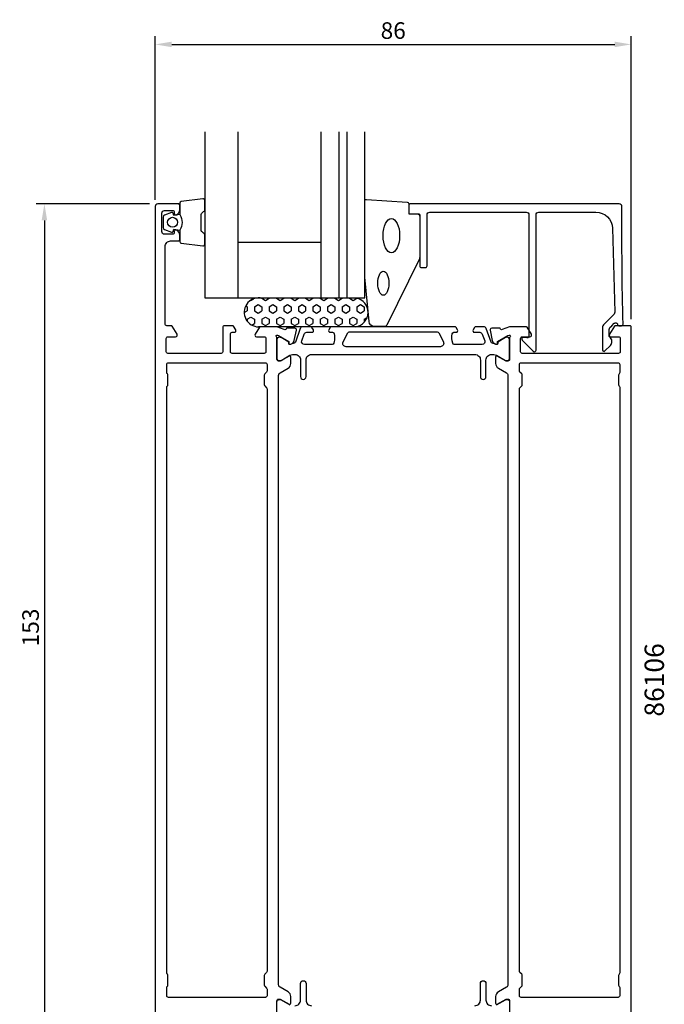
# Model space of a CAD drawing. Extents: x 7 to 123, y 6 to 299.
# Drawn here: x 7 to 123, y 121 to 299 of the extents above; entities that cross this region are included whole.
import ezdxf

# ---------------------------------------------------------------- set-up
doc = ezdxf.new("R2010")
doc.units = 0
doc.header["$LTSCALE"] = 4
doc.layers.get('Defpoints').update_dxf_attribs({"linetype": 'CONTINUOUS'})
for name, color, linetype in [('sapa_artikelnr', 4, 'CONTINUOUS'), ('sapa_fogband', 2, 'CONTINUOUS'), ('sapa_glas', 4, 'CONTINUOUS'), ('sapa_matt', 1, 'CONTINUOUS'), ('sapa_profil', 7, 'CONTINUOUS')]:
    doc.layers.add(name, color=color, linetype=linetype)
doc.styles.add('ISO', font='isocpeur.ttf')
doc.dimstyles.new('MASKIN', dxfattribs={"dimscale": 0, "dimtxt": 3, "dimasz": 3, "dimexe": 1.5, "dimexo": 1.5, "dimgap": 1, "dimtad": 1, "dimdec": 8, "dimlfac": -1, "dimdsep": 46, "dimtxsty": 'ISO', "dimcen": -5, "dimclrd": 256, "dimclre": 256, "dimclrt": 2, "dimazin": 2, "dimtfac": 1, "dimtdec": 8, "dimtmove": 0, "dimatfit": 3, "dimfxl": 1.5, "dimtolj": 1, "dimarcsym": 0})

# ---------------------------------------------------------------- blocks, each defined once
blk = doc.blocks.new('*D3')
at = {"layer": 'Defpoints', "color": 0, "transparency": 16777216}
for p in [(117.32, 294.84), (31.32, 265.29), (117.32, 243.75)]:
    blk.add_point(p, dxfattribs=at)
at = {"layer": 'sapa_matt', "lineweight": -2, "transparency": 16777216}
for p, q in [((31.32, 266.79), (31.32, 296.34)), ((117.32, 245.25), (117.32, 296.34)), ((34.32, 294.84), (114.32, 294.84))]:
    blk.add_line(p, q, dxfattribs=at)
at = {"layer": 'sapa_matt', "transparency": 16777216}
for points in [[(34.32, 295.34), (34.32, 294.34), (31.32, 294.84)], [(114.32, 295.34), (114.32, 294.34), (117.32, 294.84)]]:
    blk.add_solid(points, dxfattribs=at)
at = {"layer": 'sapa_matt', "color": 2, "transparency": 16777216, "insert": (74.32, 297.34), "char_height": 3, "attachment_point": 5, "style": 'ISO'}
blk.add_mtext('\\A1;86', dxfattribs=at)
blk = doc.blocks.new('*D0')
at = {"layer": 'Defpoints', "color": 0, "transparency": 16777216}
for p in [(31.82, 266.05), (11.32, 113.05), (33.32, 113.05)]:
    blk.add_point(p, dxfattribs=at)
at = {"layer": 'sapa_matt', "lineweight": -2, "transparency": 16777216}
for p, q in [((30.32, 266.05), (9.82, 266.05)), ((11.32, 263.05), (11.32, 116.05)), ((31.82, 113.05), (9.82, 113.05))]:
    blk.add_line(p, q, dxfattribs=at)
at = {"layer": 'sapa_matt', "transparency": 16777216}
for points in [[(10.82, 263.05), (11.82, 263.05), (11.32, 266.05)], [(10.82, 116.05), (11.82, 116.05), (11.32, 113.05)]]:
    blk.add_solid(points, dxfattribs=at)
at = {"layer": 'sapa_matt', "color": 2, "transparency": 16777216, "insert": (8.82, 189.55), "char_height": 3, "attachment_point": 5, "rotation": 90, "style": 'ISO'}
blk.add_mtext('\\A1;153', dxfattribs=at)

msp = doc.modelspace()

# ---------------------------------------------------------------- linework, layer by layer
at = {"layer": 'sapa_fogband', "color": 2}
msp.add_lwpolyline([(69.18808152, 252.86722214), (69.18808152, 266.54768679, -0.4279663351), (69.5020941, 266.84735935), (76.84310374, 266.36105945, -0.4005932429), (77.12909117, 266.06138688), (77.12909117, 264.24768679), (78.82909117, 264.24768679, -0.4142135624), (79.12909117, 263.94768679), (79.12909117, 256.52890602, -0.1379343941), (78.98251456, 256.00768771), (73.18554898, 244.11378756, -0.2613472755), (72.75883729, 243.87439671), (70.95388798, 243.87439671, -0.3915187749), (69.95693637, 244.79637441), (69.18960572, 252.82821099, -0.0195279011)], format="xyb", close=True, dxfattribs=at)
for centre, major_axis, ratio in [((73.98284607, 260.31091798), (0, 3.08521912), 0.4861891308), ((72.52484157, 251.7109454), (0, 2.16778884), 0.4612995429)]:
    msp.add_ellipse(centre, major_axis=major_axis, ratio=ratio, dxfattribs=at)
at = {"layer": 'sapa_glas'}
for p, q in [((46.2737125, 279.04768679), (46.2737125, 249.04768679)), ((61.2737125, 279.04768679), (61.2737125, 249.04768679)), ((64.5737125, 249.04768679), (64.5737125, 279.04768679)), ((65.9737125, 249.04768679), (65.9737125, 279.04768679)), ((61.2737125, 259.04768679), (46.2737125, 259.04768679))]:
    msp.add_line(p, q, dxfattribs=at)
msp.add_lwpolyline([(40.2737125, 279.04768679), (40.2737125, 249.04768679), (69.18808152, 249.04768679), (69.18808152, 279.04768679)], dxfattribs=at)
at = {"layer": 'sapa_profil', "color": 6}
for p, q in [((50.30488925, 249.07076424, 0.1), (67.63385003, 249.02460933, 0.1)), ((50.58811143, 249.00508144), (51.24802279, 248.62408144)), ((50.58811152, 249.07000989), (50.58811152, 249.00508143)), ((51.24802283, 248.62408136), (51.90793418, 249.00508136)), ((51.90793423, 249.0664946), (51.90793423, 249.00508143)), ((53.22775686, 249.00508144), (53.88766822, 248.62408144)), ((53.22775695, 249.06297931), (53.22775695, 249.00508143)), ((53.88766826, 248.62408136), (54.54757961, 249.00508136)), ((54.54757967, 249.05946403), (54.54757967, 249.00508143)), ((55.86740229, 249.00508144), (56.52731365, 248.62408144)), ((55.86740238, 249.05594874), (55.86740238, 249.00508143)), ((56.52731369, 248.62408136), (57.18722504, 249.00508136)), ((57.1872251, 249.05243345), (57.1872251, 249.00508143)), ((58.50704772, 249.00508144), (59.16695908, 248.62408144)), ((58.50704781, 249.04891816), (58.50704781, 249.00508143)), ((59.16695912, 248.62408135), (59.82687048, 249.00508135)), ((59.82687053, 249.04540287), (59.82687053, 249.00508143)), ((61.14669315, 249.00508144), (61.80660451, 248.62408144)), ((61.14669324, 249.04188758), (61.14669324, 249.00508143)), ((61.80660455, 248.62408135), (62.46651591, 249.00508135)), ((62.46651596, 249.03837229), (62.46651596, 249.00508143)), ((63.78633858, 249.00508144), (64.44624994, 248.62408144)), ((63.78633868, 249.034857), (63.78633868, 249.00508143)), ((64.44624998, 248.62408135), (65.10616134, 249.00508135)), ((65.10616139, 249.03134172), (65.10616139, 249.00508143)), ((66.42598402, 249.00508144), (67.08589537, 248.62408144)), ((66.42598411, 249.02782643), (66.42598411, 249.00508143)), ((67.08589541, 248.62408135), (67.74072853, 249.00214943)), ((47.68875, 247.63102854), (47.948466, 247.48108144)), ((47.94846609, 247.48108143), (47.94846609, 246.71908143)), ((48.57802346, 248.64160627), (48.60837736, 248.62408144)), ((48.60837739, 248.62408136), (49.11856187, 248.9186365)), ((49.26828875, 247.48108136), (49.92820011, 247.86208136)), ((49.2682888, 247.48108143), (49.2682888, 246.71908143)), ((49.92820007, 247.86208144), (50.58811143, 247.48108144)), ((50.58811152, 247.48108143), (50.58811152, 246.71908143)), ((51.90793418, 247.48108136), (52.56784554, 247.86208136)), ((51.90793423, 247.48108143), (51.90793423, 246.71908143)), ((52.5678455, 247.86208144), (53.22775686, 247.48108144)), ((53.22775695, 247.48108143), (53.22775695, 246.71908143)), ((54.54757961, 247.48108136), (55.20749097, 247.86208136)), ((54.54757967, 247.48108143), (54.54757967, 246.71908143)), ((55.20749093, 247.86208144), (55.86740229, 247.48108144)), ((55.86740238, 247.48108143), (55.86740238, 246.71908143)), ((57.18722504, 247.48108135), (57.8471364, 247.86208135)), ((57.1872251, 247.48108143), (57.1872251, 246.71908143)), ((57.84713636, 247.86208144), (58.50704772, 247.48108144)), ((58.50704781, 247.48108143), (58.50704781, 246.71908143)), ((59.82687048, 247.48108135), (60.48678183, 247.86208135)), ((59.82687053, 247.48108143), (59.82687053, 246.71908143)), ((60.4867818, 247.86208144), (61.14669315, 247.48108144)), ((61.14669324, 247.48108143), (61.14669324, 246.71908143)), ((62.46651591, 247.48108135), (63.12642726, 247.86208135)), ((62.46651596, 247.48108143), (62.46651596, 246.71908143)), ((63.12642723, 247.86208144), (63.78633858, 247.48108144)), ((63.78633868, 247.48108143), (63.78633868, 246.71908143)), ((65.10616134, 247.48108135), (65.7660727, 247.86208135)), ((65.10616139, 247.48108143), (65.10616139, 246.71908143)), ((65.76607266, 247.86208144), (66.42598402, 247.48108144)), ((66.42598411, 247.48108143), (66.42598411, 246.71908143)), ((67.74580677, 247.48108135), (68.40571813, 247.86208135)), ((67.74580682, 247.48108143), (67.74580682, 246.71908143)), ((68.40571809, 247.86208144), (69.06562945, 247.48108144)), ((69.06562954, 247.48108143), (69.06562954, 246.71908143)), ((47.41412059, 246.41057687), (47.94846604, 246.71908136)), ((47.94846604, 245.19508136), (48.60837739, 245.57608136)), ((48.60837736, 245.57608144), (49.26828871, 245.19508144)), ((49.26828871, 246.71908144), (49.92820007, 246.33808144)), ((49.92820011, 246.33808136), (50.58811147, 246.71908136)), ((50.58811147, 245.19508136), (51.24802283, 245.57608136)), ((51.24802279, 245.57608144), (51.90793414, 245.19508144)), ((51.90793415, 246.71908144), (52.5678455, 246.33808144)), ((52.56784554, 246.33808136), (53.2277569, 246.71908136)), ((53.2277569, 245.19508135), (53.88766826, 245.57608135)), ((53.88766822, 245.57608144), (54.54757958, 245.19508144)), ((54.54757958, 246.71908144), (55.20749093, 246.33808144)), ((55.20749097, 246.33808135), (55.86740233, 246.71908135)), ((55.86740233, 245.19508135), (56.52731369, 245.57608135)), ((56.52731365, 245.57608144), (57.18722501, 245.19508144)), ((57.18722501, 246.71908144), (57.84713636, 246.33808144)), ((57.8471364, 246.33808135), (58.50704776, 246.71908135)), ((58.50704776, 245.19508135), (59.16695912, 245.57608135)), ((59.16695908, 245.57608144), (59.82687044, 245.19508144)), ((59.82687044, 246.71908144), (60.4867818, 246.33808144)), ((60.48678183, 246.33808135), (61.14669319, 246.71908135)), ((61.14669319, 245.19508135), (61.80660455, 245.57608135)), ((61.80660451, 245.57608144), (62.46651587, 245.19508144)), ((62.46651587, 246.71908144), (63.12642723, 246.33808144)), ((63.12642726, 246.33808135), (63.78633862, 246.71908135)), ((63.78633862, 245.19508135), (64.44624998, 245.57608135)), ((64.44624994, 245.57608144), (65.1061613, 245.19508144)), ((65.1061613, 246.71908144), (65.76607266, 246.33808144)), ((65.7660727, 246.33808135), (66.42598405, 246.71908135)), ((66.42598405, 245.19508135), (67.08589541, 245.57608135)), ((67.08589537, 245.57608144), (67.74580673, 245.19508144)), ((67.74580673, 246.71908144), (68.40571809, 246.33808144)), ((68.40571813, 246.33808135), (69.06562948, 246.71908135)), ((69.06562948, 245.19508135), (69.59128574, 245.49856914)), ((47.94846609, 245.19508143), (47.94846609, 244.87425294)), ((48.78719937, 244.15532427), (49.26828875, 244.43308136)), ((49.2682888, 245.19508143), (49.2682888, 244.43308143)), ((67.53776726, 243.8566152, 0.1), (50.01405184, 243.83875836, 0.1)), ((50.58811143, 244.43308144), (51.24802279, 244.05208144)), ((50.58811152, 245.19508143), (50.58811152, 244.43308143)), ((51.24802283, 244.05208135), (51.90793418, 244.43308135)), ((51.90793423, 245.19508143), (51.90793423, 244.43308143)), ((53.22775686, 244.43308144), (53.88766822, 244.05208144)), ((53.22775695, 245.19508143), (53.22775695, 244.43308143)), ((53.88766826, 244.05208135), (54.54757961, 244.43308135)), ((54.54757967, 245.19508143), (54.54757967, 244.43308143)), ((55.86740229, 244.43308144), (56.52731365, 244.05208144)), ((55.86740238, 245.19508143), (55.86740238, 244.43308143)), ((56.52731369, 244.05208135), (57.18722505, 244.43308135)), ((57.1872251, 245.19508143), (57.1872251, 244.43308143)), ((58.50704772, 244.43308144), (59.16695908, 244.05208144)), ((58.50704781, 245.19508143), (58.50704781, 244.43308143)), ((59.16695912, 244.05208135), (59.82687048, 244.43308135)), ((59.82687053, 245.19508143), (59.82687053, 244.43308143)), ((61.14669315, 244.43308144), (61.80660451, 244.05208144)), ((61.14669324, 245.19508143), (61.14669324, 244.43308143)), ((61.80660455, 244.05208135), (62.46651591, 244.43308135)), ((62.46651596, 245.19508143), (62.46651596, 244.43308143)), ((63.78633858, 244.43308144), (64.44624994, 244.05208144)), ((63.78633868, 245.19508143), (63.78633868, 244.43308143)), ((64.44624998, 244.05208135), (65.10616134, 244.43308135)), ((65.10616139, 245.19508143), (65.10616139, 244.43308143)), ((66.42598401, 244.43308144), (67.08589537, 244.05208144)), ((66.42598411, 245.19508143), (66.42598411, 244.43308143)), ((67.08589541, 244.05208135), (67.74580677, 244.43308135)), ((67.74580682, 245.19508143), (67.74580682, 244.43308143)), ((69.06562954, 245.19508143), (69.06562954, 244.66134146))]:
    msp.add_line(p, q, dxfattribs=at)
at = {"layer": 'sapa_profil', "color": 2}
msp.add_lwpolyline([(35.7737125, 264.10405922, -0.2857142857), (35.7737125, 261.30405922), (35.7737125, 259.23027905, 0.388260013), (36.04692322, 258.93147756), (39.94692322, 258.46526763, 0.4406523139), (40.2737125, 258.76406913), (40.2737125, 260.47386113, 0.3394542589), (40.05135821, 260.76363887), (39.83377243, 260.9660186, -0.3394542589), (39.61141814, 261.25579635), (39.61141814, 264.1523221, -0.3394542589), (39.83377243, 264.44209984), (40.05135821, 264.64447957, 0.3394542589), (40.2737125, 264.93425732), (40.2737125, 266.64404932, 0.4406523139), (39.94692322, 266.94285081), (36.04692322, 266.47664089, 0.388260013), (35.7737125, 266.17783939), (35.7737125, 264.1156516)], format="xyb", close=True, dxfattribs=at)
at = {"layer": 'sapa_profil'}
for points in [[(53.32371258, 118.29493956), (53.32371258, 122.14768679, -0.4142135624), (53.62371258, 122.44768679), (53.92371258, 122.44768679), (55.52371258, 121.52392636, 0.5773502692), (55.82371258, 121.69713144), (55.82371257, 122.88136227, 0.2679314071), (55.32371257, 123.7473213), (53.87384774, 124.58379787, -0.2680328283), (53.62371257, 125.01688858), (53.62371257, 235.07848499, -0.2680328283), (53.87384774, 235.5115757), (55.32344224, 236.3478963, 0.2680328263), (55.82371257, 237.21407772), (55.82371258, 238.39824214, 0.5773502692), (55.52371258, 238.57144722), (53.92371258, 237.64768679), (53.62371258, 237.64768679, -0.4142135624), (53.32371258, 237.94768679), (53.32371257, 241.80043402, 0.2134217653), (53.22371257, 242.02404082, -0.7625858545), (53.40829177, 242.3543669), (53.59967477, 242.29629326), (55.48551846, 241.21172882), (55.4749571, 240.88997109, 0.5773502692), (55.7691134, 240.70701735), (56.05379568, 240.85915126, 0.2216946626), (56.45960459, 241.40003109), (56.84105118, 243.21326156, 0.4769755327), (56.53879836, 243.58491844), (55.03569728, 243.58483483), (55.02117887, 243.53698908, -0.4142135624), (54.64699391, 243.33702503), (53.32577561, 243.84768679), (50.33122824, 243.84768679, 0.2596812337), (50.16119743, 243.75299359), (49.36866636, 242.50564699, 0.5877032589), (49.62371257, 242.04768679), (51.02371257, 242.04768679, -0.4142135624), (51.32371257, 241.74768679), (51.32371257, 239.34768679, -0.4142135624), (51.02371257, 239.04768679), (45.22371257, 239.04768679, -0.4142135624), (44.92371257, 239.34768679), (44.92371257, 242.54768679, -0.4142135624), (45.22371257, 242.84768679), (45.62371258, 242.84768679, 0.5877032589), (45.8787588, 243.30564699), (45.47783145, 243.95299359, 0.2596812337), (45.30780064, 244.04768679), (43.82371257, 244.04768679, 0.4142135624), (43.52371257, 243.74768679), (43.52371257, 239.34768679, -0.4142135624), (43.22371257, 239.04768679), (33.62371266, 239.04768679, -0.4142135624), (33.32371266, 239.34768679), (33.32371266, 241.74768679, -0.4142135624), (33.62371266, 242.04768679), (35.02371266, 242.04768679, 0.5877032589), (35.27875888, 242.50564699), (34.3823599, 243.95299359, 0.2596812337), (34.21232909, 244.04768679), (33.42371257, 244.04768679, -0.4142135624), (33.12371257, 244.34768679), (33.12371257, 258.34768679, -0.4142135624), (34.12371257, 259.34768679), (35.47371257, 259.34768679, 0.4142135624), (35.77371257, 259.64768679), (35.77371257, 260.41523125, 0.2896898633), (35.202284, 261.31873916, 0.5507604246), (34.77371257, 261.04768679), (34.77371257, 260.84768679, -0.4142135624), (34.47371257, 260.54768679), (33.02371257, 260.54768679, -0.4142135624), (32.52371257, 261.04768679), (32.52371257, 264.34768679, -0.4142135624), (33.02371257, 264.84768679), (34.47371257, 264.84768679, -0.4142135624), (34.77371257, 264.54768679), (34.77371257, 264.34768679, 0.5507604246), (35.202284, 264.07663442, 0.2896898633), (35.77371257, 264.98014232), (35.77371257, 265.74768679, 0.4142135624), (35.47371257, 266.04768679), (31.82371257, 266.04768679, 0.4142135624), (31.32371257, 265.54768679), (31.32371257, 116.24768679, 0.4142135624)], [(117.32371257, 116.24768679), (117.32371257, 243.84768679, 0.4142135624), (117.12371257, 244.04768679), (114.43509614, 244.04768679, 0.2596812337), (114.26506533, 243.95299359), (113.36866635, 242.50564699, 0.5877032589), (113.62371257, 242.04768679), (115.02371257, 242.04768679, -0.4142135624), (115.32371257, 241.74768679), (115.32371257, 239.34768679, -0.4142135624), (115.02371257, 239.04768679), (97.62371257, 239.04768679, -0.4142135624), (97.32371257, 239.34768679), (97.32371257, 241.74768679, -0.4142135624), (97.62371257, 242.04768679), (99.02371257, 242.04768679, 0.5877032589), (99.27875879, 242.50564699), (98.48622772, 243.75299359, 0.2596812337), (98.31619691, 243.84768679), (95.32164955, 243.84768679), (94.00043123, 243.33702502, -0.4142135624), (93.62624627, 243.53698907), (93.61172786, 243.58483482), (92.10862678, 243.58491843, 0.4769755327), (91.80637396, 243.21326155), (92.18782055, 241.40003108, 0.2216946626), (92.59362946, 240.85915125), (92.87831174, 240.70701734, 0.5773502692), (93.17246804, 240.88997108), (93.16190668, 241.21172881), (95.04775037, 242.29629325), (95.23913337, 242.35436689, -0.7625858545), (95.42371257, 242.02404081, 0.2134217653), (95.32371257, 241.80043401), (95.32371257, 237.94768679, -0.4142135624), (95.02371257, 237.64768679), (94.72371257, 237.64768679), (93.12371257, 238.57144722, 0.5773502692), (92.82371257, 238.39824214), (92.82371258, 237.2140113, 0.2679314071), (93.32371258, 236.34805227), (94.77357741, 235.5115757, -0.2680328283), (95.02371257, 235.07848499), (95.02371257, 125.01688858, -0.2680328283), (94.77357741, 124.58379787), (93.32371258, 123.7473213, 0.2679314071), (92.82371258, 122.88136227), (92.82371257, 121.69713144, 0.5773502692), (93.12371257, 121.52392636), (94.72371257, 122.44768679), (95.02371257, 122.44768679, -0.4142135624), (95.32371257, 122.14768679), (95.32371257, 118.29493956, 0.2134217653)]]:
    msp.add_lwpolyline(points, format="xyb", dxfattribs=at)
at = {"layer": 'sapa_profil', "linetype": 'Continuous'}
msp.add_lwpolyline([(113.9315096, 261.63079967), (114.35107309, 246.49226421, -0.2061234515), (114.2048184, 246.12485868), (112.27409312, 244.1941334, 0.1989123674), (112.12764651, 243.84058001), (112.12764651, 239.65980197, 0.6681786379), (112.5544232, 239.48302527), (113.54162224, 240.47022431, 0.4584832903), (113.4290203, 241.98142312, -0.2378770156), (113.32764651, 242.18244613), (113.32764651, 243.34352373, -0.1989123674), (113.47409312, 243.69707712), (113.82470278, 244.04768679), (114.25165961, 244.47449438, -0.1988669396), (114.4284054, 244.54768679), (114.57487861, 244.54768679, -0.4142135624), (114.82487761, 244.29768779), (114.82487761, 244.29768679, 0.4142135624), (115.07487761, 244.04768679), (115.57377742, 244.04768679, 0.4209003451), (115.82371258, 244.3033803, -0.0067990255), (115.62874352, 265.54547696, 0.4155086473), (115.1287484, 266.04768679), (77.42909117, 266.04768679, 0.4142135624), (77.12909117, 265.74768679), (77.12909117, 264.54768679, 0.4142135624), (77.42909117, 264.24768679), (78.62909117, 264.24768679, -0.4142135624), (79.12909117, 263.74768679), (79.12909117, 254.84768679, 0.4142135624), (79.42909117, 254.54768679), (80.12909117, 254.54768679, 0.4142135624), (80.42909117, 254.84768679), (80.42909117, 264.04768679, -0.4142135624), (80.92909117, 264.54768679), (98.32764651, 264.54768679, -0.4142135624), (98.82764651, 264.04768679), (98.82764651, 242.13351387, -0.4663076582), (98.47555206, 241.83807154), (97.87974096, 241.94312911, 0.7332303363), (97.61551447, 241.43555475), (99.61551447, 239.43555475, 0.6681786379), (100.12764651, 239.64768679), (100.12764651, 264.04768679, -0.4142135624), (100.62764651, 264.54768679), (110.93266111, 264.54768679, -0.4061212135)], format="xyb", close=True, dxfattribs=at)
at = {"layer": 'sapa_profil', "color": 2}
msp.add_lwpolyline([(35.7737125, 264.1156516), (34.68279369, 263.92329318), (34.56709415, 264.35508974, 0.4430158954), (34.30361772, 264.49056679), (33.03312997, 264.01361859, 0.3125358529), (32.7737125, 263.63913688), (32.7737125, 261.76898157, 0.3125358529), (33.03312997, 261.39449985), (34.30361772, 260.91755166, 0.4430158954), (34.56709415, 261.05302871), (34.68279369, 261.48482527), (35.7737125, 261.29255922)], format="xyb", dxfattribs=at)
at = {"layer": 'sapa_profil', "color": 4}
msp.add_lwpolyline([(59.90610139, 243.3045183), (59.64207811, 243.7110785, 0.2539676465), (59.39047694, 243.84768679), (58.00897736, 243.84768679, 0.3152987889), (57.53913105, 243.51869686), (56.6434621, 241.05786667, -0.2694959974), (56.41194306, 240.86473469, -0.061268638), (56.11926763, 240.85115132), (55.76984945, 240.64941464, -0.5773502692), (55.45484945, 240.83127998), (55.45484945, 241.09839451), (54.05632175, 241.90707797, 0.1318219889), (53.90614864, 241.94737036), (53.72371257, 241.94737036, 0.4142135624), (53.32371257, 241.54737036), (53.32371257, 238.14737036, 0.4142135624), (53.72371257, 237.74737036), (53.90332782, 237.74737036, 0.1316524976), (54.05332782, 237.78756274), (55.65746571, 238.71371219, -0.1316524976), (56.15746571, 238.84768679), (56.57371257, 238.84768679, -0.4142135624), (57.57371257, 237.84768679), (57.57371257, 234.84768679, 0.999999683), (58.57371257, 234.84768679), (58.57371257, 237.84768679, -0.4142135624), (59.57371257, 238.84768679), (89.07371257, 238.84768679, -0.4142135624), (90.07371257, 237.84768679), (90.07371257, 234.84768679, 1), (91.07371257, 234.84768679), (91.07371257, 237.84768679, -0.4142135624), (92.07371257, 238.84768679), (92.48995944, 238.84768679, -0.1316524976), (92.98995944, 238.71371219), (94.59409733, 237.78756274, 0.1316524976), (94.74409733, 237.74737036), (94.92371257, 237.74737036, 0.4142135624), (95.32371257, 238.14737036), (95.32371257, 241.54737036, 0.4142135624), (94.92371257, 241.94737036), (94.7412765, 241.94737036, 0.1318219889), (94.5911034, 241.90707797), (93.1925757, 241.09839451), (93.1925757, 240.83127998, -0.5773502692), (92.8775757, 240.64941464), (92.52815752, 240.85115132, -0.0612687674), (92.23548209, 240.86473469, -0.2694959974), (92.00396304, 241.05786667), (91.1082941, 243.51869686, 0.3152987889), (90.63844779, 243.84768679), (89.25694821, 243.84768679, 0.2539676465), (89.00534704, 243.7110785), (88.74132376, 243.3045183, 0.5862177598), (88.99706557, 242.84768679), (89.93824025, 242.84768679, -0.3152987889), (90.40808657, 242.51869686), (90.84485085, 241.31869686, -0.5205670506), (90.37500454, 240.64768679), (85.3585636, 240.64768679, -0.3702522326), (85.06204023, 240.90214674, -0.098236533), (84.97158748, 242.58983351, -0.3735060175), (85.26861214, 242.84768679), (85.69706557, 242.84768679, 0.5920056181), (85.95007433, 243.30889029), (85.68889025, 243.7110785, 0.2539676465), (85.43728908, 243.84768679), (63.21013606, 243.84768679, 0.2539676465), (62.95853489, 243.7110785), (62.69735082, 243.30889029, 0.5920055144), (62.95035957, 242.84768679), (63.37881305, 242.84768681, -0.3735060175), (63.67583772, 242.58983354, -0.0355900684), (63.71973128, 241.97395995, -0.0624282004), (63.58538496, 240.90214676, -0.3702522326), (63.2888616, 240.64768681), (58.27242061, 240.64768679, -0.5205670506), (57.8025743, 241.31869686), (58.23933858, 242.51869686, -0.3152987889), (58.70918489, 242.84768679), (59.65035957, 242.84768679, 0.5862175119), (59.90610151, 243.30451811, -0.0000002085)], format="xyb", close=True, dxfattribs=at)
for points in [[(83.3730417, 241.1154057, -0.5571646429), (82.83608119, 240.24768679), (65.81134396, 240.24768679, -0.5571645048), (65.27438334, 241.11540547), (66.10509043, 242.78154613, -0.284385814), (66.37357074, 242.94768679), (82.27385441, 242.94768679, -0.284385814), (82.54233472, 242.78154613), (83.37304181, 241.11540547)], [(56.57371257, 121.24768679, 0.4142135624), (57.57371257, 122.24768679), (57.57371257, 125.24768679, -0.999999683), (58.57371257, 125.24768679), (58.57371257, 122.24768679, 0.4142135624), (59.57371257, 121.24768679)], [(89.07371257, 121.24768679, 0.4142135624), (90.07371257, 122.24768679), (90.07371257, 125.24768679, -1), (91.07371257, 125.24768679), (91.07371257, 122.24768679, 0.4142135624), (92.07371257, 121.24768679)], [(53.32371257, 118.54800321), (53.32371257, 121.94800321, -0.4142135624), (53.72371257, 122.34800321), (53.90332782, 122.34800321, -0.1316524976), (54.05332782, 122.30781083), (55.65746571, 121.38166138, 0.1316524976)], [(92.98995944, 121.38166138), (94.59409733, 122.30781083, -0.1316524976), (94.74409733, 122.34800321), (94.92371257, 122.34800321, -0.4142135624), (95.32371257, 121.94800321), (95.32371257, 118.54800321, -0.4142135624)]]:
    msp.add_lwpolyline(points, format="xyb", dxfattribs=at)
at = {"layer": 'sapa_profil'}
for points in [[(51.02371257, 126.72342272), (51.02371257, 124.97195086, 0.1989123674), (51.11158054, 124.75981882), (51.43584461, 124.43555475, -0.1989123674), (51.52371257, 124.22342272), (51.52371257, 123.04768679, -0.4142135624), (51.22371257, 122.74768679), (33.72371257, 122.74768679, -0.4142135624), (33.42371257, 123.04768679), (33.42371257, 124.52342272, -0.1989123674), (33.51158054, 124.73555475), (33.53584461, 124.75981882, 0.1989123674), (33.62371257, 124.97195086), (33.62371257, 126.72342272, 0.1989123674), (33.53584461, 126.93555475), (33.51158054, 126.95981882, -0.1989123674), (33.42371257, 127.17195086), (33.42371257, 232.92342272, -0.1989123674), (33.51158054, 233.13555475), (33.53584461, 233.15981882, 0.1989123674), (33.62371257, 233.37195086), (33.62371257, 235.12342272, 0.1989123674), (33.53584461, 235.33555475), (33.51158054, 235.35981882, -0.1989123674), (33.42371257, 235.57195086), (33.42371257, 237.04768679, -0.4142135624), (33.72371257, 237.34768679), (51.22371257, 237.34768679, -0.4142135624), (51.52371257, 237.04768679), (51.52371257, 235.87195086, -0.1989123674), (51.43584461, 235.65981882), (51.11158054, 235.33555475, 0.1989123674), (51.02371257, 235.12342272), (51.02371257, 233.37195086, 0.1989123674), (51.11158054, 233.15981882), (51.43584461, 232.83555475, -0.1989123674), (51.52371257, 232.62342272), (51.52371257, 127.47195086, -0.1989123674), (51.43584461, 127.25981882), (51.11158054, 126.93555475, 0.1989123674)], [(97.12371257, 232.62342272, -0.1989123674), (97.21158054, 232.83555475), (97.53584461, 233.15981882, 0.1989123674), (97.62371257, 233.37195086), (97.62371257, 235.12342272, 0.1989123674), (97.53584461, 235.33555475), (97.21158054, 235.65981882, -0.1989123674), (97.12371257, 235.87195086), (97.12371257, 237.04768679, -0.4142135624), (97.42371257, 237.34768679), (114.92371257, 237.34768679, -0.4142135624), (115.22371257, 237.04768679), (115.22371257, 235.57195086, -0.1989123674), (115.13584461, 235.35981882), (115.11158054, 235.33555475, 0.1989123674), (115.02371257, 235.12342272), (115.02371257, 233.37195086, 0.1989123674), (115.11158054, 233.15981882), (115.13584461, 233.13555475, -0.1989123674), (115.22371257, 232.92342272), (115.22371257, 127.17195086, -0.1989123674), (115.13584461, 126.95981882), (115.11158054, 126.93555475, 0.1989123674), (115.02371257, 126.72342272), (115.02371257, 124.97195086, 0.1989123674), (115.11158054, 124.75981882), (115.13584461, 124.73555475, -0.1989123674), (115.22371257, 124.52342272), (115.22371257, 123.04768679, -0.4142135624), (114.92371257, 122.74768679), (97.42371257, 122.74768679, -0.4142135624), (97.12371257, 123.04768679), (97.12371257, 124.22342272, -0.1989123674), (97.21158054, 124.43555475), (97.53584461, 124.75981882, 0.1989123674), (97.62371257, 124.97195086), (97.62371257, 126.72342272, 0.1989123674), (97.53584461, 126.93555475), (97.21158054, 127.25981882, -0.1989123674), (97.12371257, 127.47195086)]]:
    msp.add_lwpolyline(points, format="xyb", close=True, dxfattribs=at)
at = {"layer": 'sapa_profil', "color": 2}
msp.add_circle((34.46570609, 262.7156516), 0.9, dxfattribs=at)
at = {"layer": 'sapa_profil', "color": 6}
for centre, radius, start, end in [((50.03655644, 246.46159387, 0.1), 2.62293205, 84.128219242, 269.508399519), ((67.14834631, 246.44874552, 0.1), 2.62121885, 278.5437660607, 79.3260059567)]:
    msp.add_arc(centre, radius, start, end, dxfattribs=at)

# ---------------------------------------------------------------- texts
at = {"layer": 'sapa_artikelnr', "style": 'ISO'}
msp.add_text('86106', height=3.5, rotation=90, dxfattribs=at).set_placement((123.22239143, 173.45025229, 0))

# ---------------------------------------------------------------- dimensions: what is measured, and where the dimension line sits
at = {"layer": 'sapa_matt'}
dim = msp.add_linear_dim(base=(117.3237125743, 294.8371900027), p1=(31.3237125743, 265.2911309078), p2=(117.3237125743, 243.7476106403), dimstyle='MASKIN', override={"dimscale": 1}, dxfattribs=at)
dim.commit()
dim.dimension.update_dxf_attribs({"geometry": '*D3', "text_midpoint": (74.3237125743, 297.3371900027)})
dim = msp.add_linear_dim(base=(11.3237124881, 113.0476867863), p1=(31.8237125743, 266.0476867863), p2=(33.323710994, 113.0476867863), angle=270, dimstyle='MASKIN', override={"dimscale": 1}, dxfattribs=at)
dim.commit()
dim.dimension.update_dxf_attribs({"geometry": '*D0', "text_midpoint": (8.8237124881, 189.5476867863)})

doc.saveas('drawing.dxf')
